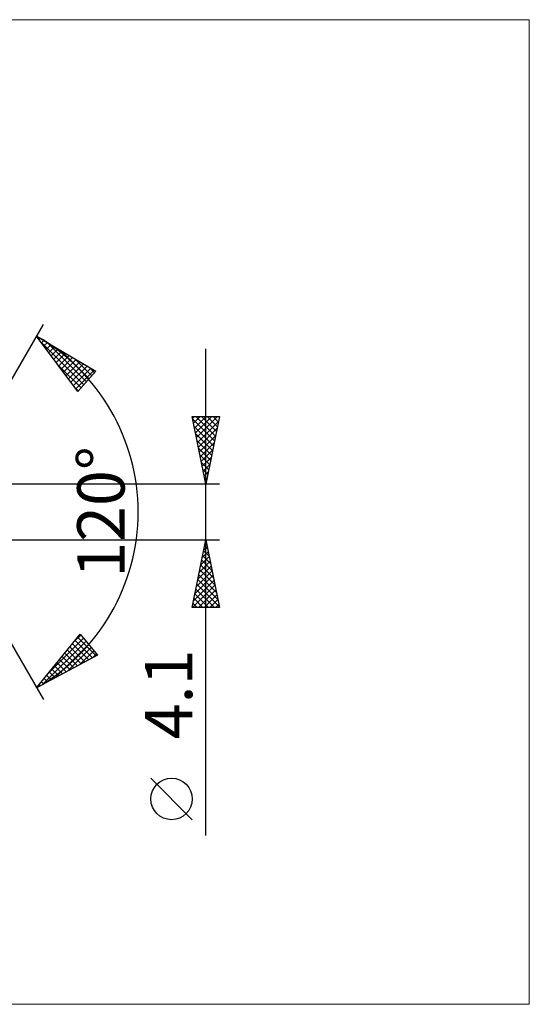
# Model space of a CAD drawing. Units: millimetres. Extents: x -89 to 203, y -36 to 36.
# Drawn here: x 104 to 142, y -36 to 36 of the extents above; entities that cross this region are included whole.
import ezdxf
from ezdxf.enums import TextEntityAlignment as Align

# ---------------------------------------------------------------- set-up
doc = ezdxf.new("R2010")
doc.units = ezdxf.units.MM
doc.header["$LTSCALE"] = 4.3
doc.layers.add('2', color=7, linetype='CONTINUOUS')
doc.layers.add('INFTOTAL', color=9, linetype='CONTINUOUS')
doc.styles.get("Standard").update_dxf_attribs({"font": 'Monospac821 BT'})

msp = doc.modelspace()

# ---------------------------------------------------------------- linework, layer by layer
at = {"layer": '2', "color": 7, "linetype": 'CONTINUOUS', "lineweight": 25}
for p, q in [((98, 0), (106, 13.856)), ((105.5, 12.99), (109.885, 10.388)), ((108.547, 8.902), (105.5, 12.99)), ((105.501, 12.99), (105.501, 12.99)), ((105.682, 12.747), (105.767, 12.832)), ((105.853, 12.517), (108.983, 9.386)), ((105.863, 12.503), (106.033, 12.674)), ((106.044, 12.26), (106.3, 12.516)), ((106.247, 12.547), (109.184, 9.61)), ((106.225, 12.017), (106.566, 12.358)), ((106.406, 11.774), (106.832, 12.2)), ((106.587, 11.531), (107.098, 12.042)), ((106.769, 11.288), (107.365, 11.884)), ((106.95, 11.045), (107.631, 11.726)), ((107.291, 11.928), (109.385, 9.833)), ((118, -23.894), (118, 12.05)), ((107.131, 10.802), (107.897, 11.568)), ((107.312, 10.558), (108.163, 11.41)), ((107.493, 10.315), (108.43, 11.252)), ((107.674, 10.072), (108.696, 11.094)), ((107.855, 9.829), (108.962, 10.936)), ((108.334, 11.308), (109.586, 10.056)), ((107.093, 10.852), (108.782, 9.163)), ((108.037, 9.586), (109.228, 10.778)), ((108.218, 9.343), (109.494, 10.62)), ((108.399, 9.1), (109.761, 10.462)), ((109.885, 10.388), (108.547, 8.902)), ((109.378, 10.689), (109.787, 10.279)), ((108.333, 9.188), (108.581, 8.94)), ((118, 2.05), (117, 7.05)), ((117, 7.05), (119, 7.05)), ((117.028, 6.909), (117.169, 7.05)), ((117.041, 6.844), (118.639, 5.246)), ((117.099, 6.555), (117.594, 7.05)), ((117.17, 6.202), (118.018, 7.05)), ((117.24, 5.848), (118.442, 7.05)), ((117.259, 7.05), (118.71, 5.599)), ((117.311, 5.495), (118.867, 7.05)), ((117.382, 5.141), (118.927, 6.687)), ((117.684, 7.05), (118.781, 5.953)), ((119, 7.05), (118, 2.05)), ((118.108, 7.05), (118.851, 6.307)), ((118.532, 7.05), (118.922, 6.66)), ((118.956, 7.05), (118.993, 7.014)), ((117.147, 6.314), (118.568, 4.892)), ((117.453, 4.787), (118.821, 6.156)), ((117.253, 5.783), (118.498, 4.539)), ((117.359, 5.253), (118.427, 4.185)), ((117.523, 4.434), (118.715, 5.626)), ((117.594, 4.08), (118.609, 5.096)), ((117.465, 4.723), (118.356, 3.832)), ((117.665, 3.727), (118.503, 4.565)), ((117.572, 4.192), (118.286, 3.478)), ((117.678, 3.662), (118.215, 3.125)), ((117.735, 3.373), (118.397, 4.035)), ((117.784, 3.132), (118.144, 2.771)), ((117.806, 3.02), (118.291, 3.505)), ((117.877, 2.666), (118.185, 2.974)), ((117.89, 2.601), (118.073, 2.417)), ((117.947, 2.313), (118.079, 2.444)), ((119, 2.05), (97.816, 2.05)), ((117.996, 2.071), (118.003, 2.064)), ((98, 0), (106, -13.856)), ((97.816, -2.05), (119, -2.05)), ((117, -7.05), (118, -2.05)), ((117.979, -2.155), (118.031, -2.207)), ((118, -2.05), (119, -7.05)), ((117.838, -2.862), (118.244, -3.268)), ((117.842, -2.841), (118.105, -2.577)), ((117.908, -2.508), (118.138, -2.738)), ((117.948, -2.311), (118.035, -2.224)), ((117.63, -3.902), (118.247, -3.284)), ((117.696, -3.569), (118.456, -4.329)), ((117.736, -3.371), (118.176, -2.931)), ((117.767, -3.216), (118.35, -3.798)), ((117.311, -5.493), (118.459, -4.345)), ((117.418, -4.962), (118.388, -3.991)), ((117.524, -4.432), (118.318, -3.638)), ((117.555, -4.276), (118.668, -5.389)), ((117.625, -3.923), (118.562, -4.859)), ((117.099, -6.553), (118.6, -5.052)), ((117.205, -6.023), (118.53, -4.699)), ((117.413, -4.983), (118.88, -6.45)), ((117.484, -4.63), (118.774, -5.92)), ((117.027, -7.05), (118.671, -5.406)), ((117.272, -5.69), (118.631, -7.05)), ((117.343, -5.337), (118.986, -6.98)), ((117.451, -7.05), (118.742, -5.759)), ((117.13, -6.398), (117.783, -7.05)), ((117.201, -6.044), (118.207, -7.05)), ((117.875, -7.05), (118.813, -6.113)), ((118.3, -7.05), (118.883, -6.466)), ((119, -7.05), (117, -7.05)), ((117.06, -6.751), (117.359, -7.05)), ((118.724, -7.05), (118.954, -6.82)), ((105.5, -12.99), (108.716, -9.033)), ((106.445, -11.828), (108.953, -9.32)), ((108.284, -9.564), (108.761, -9.088)), ((108.534, -9.256), (109.9, -10.623)), ((108.716, -9.033), (109.99, -10.574)), ((105.947, -12.75), (109.145, -9.552)), ((106.865, -12.256), (109.337, -9.784)), ((107.784, -11.762), (109.529, -10.016)), ((107.964, -9.959), (109.073, -11.068)), ((108.154, -9.724), (109.349, -10.919)), ((108.344, -9.49), (109.625, -10.771)), ((109.99, -10.574), (105.5, -12.99)), ((107.203, -10.895), (107.97, -11.662)), ((107.393, -10.661), (108.245, -11.513)), ((107.583, -10.427), (108.521, -11.365)), ((107.773, -10.193), (108.797, -11.216)), ((108.702, -11.267), (109.721, -10.249)), ((109.621, -10.773), (109.913, -10.481)), ((106.632, -11.597), (107.142, -12.107)), ((106.822, -11.363), (107.418, -11.958)), ((107.013, -11.129), (107.694, -11.81)), ((106.062, -12.299), (106.314, -12.552)), ((106.252, -12.065), (106.59, -12.404)), ((106.442, -11.831), (106.866, -12.255)), ((105.681, -12.767), (105.763, -12.849)), ((105.871, -12.533), (106.039, -12.701)), ((117, -22.721), (113.938, -19.658))]:
    msp.add_line(p, q, dxfattribs=at)
msp.add_circle((115.469, -21.189), 1.531, dxfattribs=at)
msp.add_arc((98, 0), 15, 300, 60, dxfattribs=at)
at = {"layer": 'INFTOTAL', "color": 9, "linetype": 'CONTINUOUS', "lineweight": 18}
for p, q in [((141.9, 36.355), (-89.1, 36.355)), ((141.9, -36.355), (141.9, 36.355)), ((-89.1, -36.355), (141.9, -36.355))]:
    msp.add_line(p, q, dxfattribs=at)

# ---------------------------------------------------------------- texts
at = {"layer": '2', "color": 7, "linetype": 'CONTINUOUS', "lineweight": 25}
for s, p in [('120°', (112, 0)), ('4.1', (117, -13.472))]:
    msp.add_text(s, height=3.5, rotation=90, dxfattribs=at).set_placement(p, align=Align.CENTER)

doc.saveas('drawing.dxf')
